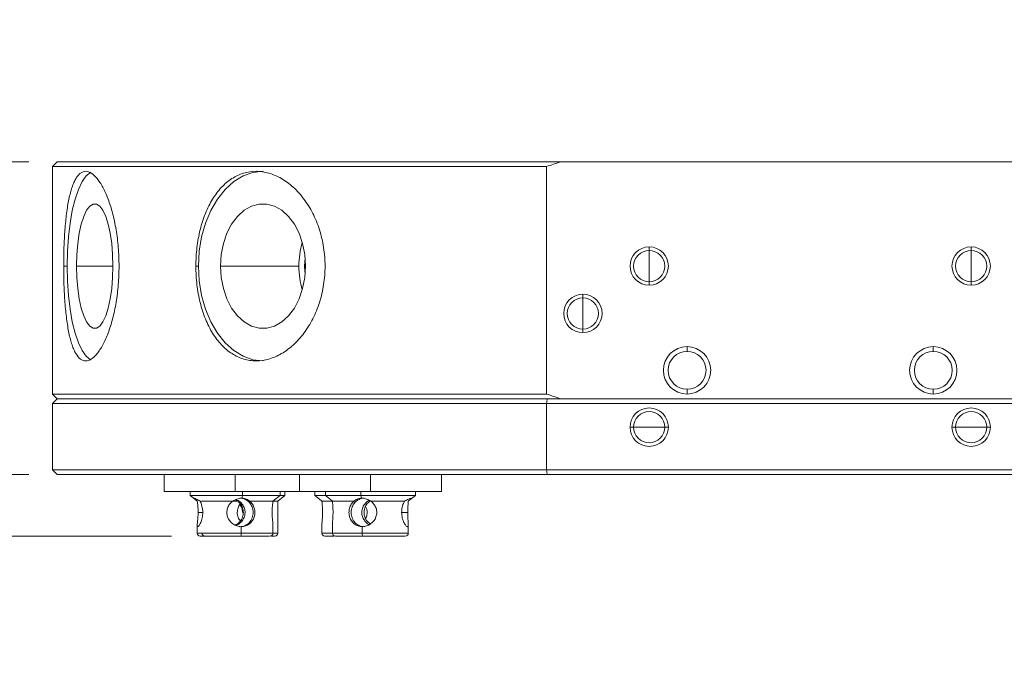
# Model space of a CAD drawing. Units: millimetres. Extents: x 20 to 197, y 10 to 285.
# Drawn here: x 68 to 103, y 238 to 261 of the extents above; entities that cross this region are included whole.
import ezdxf

# ---------------------------------------------------------------- set-up
doc = ezdxf.new("R2010")
doc.units = ezdxf.units.MM
doc.styles.add('SLDTEXTSTYLE0', font='TXT', dxfattribs={"width": 0.7, "bigfont": 'bigfont'})
doc.dimstyles.new('SLDDIMSTYLE6', dxfattribs={"dimtxt": 3.5, "dimasz": 3, "dimexe": 0, "dimexo": 0.0625, "dimgap": 0.875, "dimtad": 3, "dimdec": 1, "dimlfac": 3, "dimrnd": 1e-09, "dimzin": 12, "dimdsep": 46, "dimtxsty": 'SLDTEXTSTYLE0', "dimsah": 1, "dimcen": 0.09, "dimadec": 0, "dimazin": 3, "dimtfac": 1, "dimtdec": 3, "dimtmove": 0, "dimatfit": 0, "dimfxl": 1, "dimfrac": 2, "dimtolj": 1, "dimtzin": 12, "dimarcsym": 0})

# ---------------------------------------------------------------- blocks, each defined once
blk = doc.blocks.new('_D_8')
at = {"color": 7, "linetype": 'Continuous', "lineweight": 0}
for p, q in [((59.235, 256.346), (59.235, 261.346)), ((68.401, 256.346), (58.235, 256.346)), ((59.235, 245.346), (59.235, 256.346)), ((68.401, 245.346), (58.235, 245.346)), ((59.235, 245.346), (59.235, 240.346))]:
    blk.add_line(p, q, dxfattribs=at)
at = {"color": 7, "linetype": 'Continuous', "lineweight": 18}
for points in [[(59.235, 256.346), (59.985, 259.346), (58.485, 259.346)], [(59.235, 245.346), (58.485, 242.346), (59.985, 242.346)]]:
    blk.add_solid(points, dxfattribs=at)
at = {"color": 7, "linetype": 'Continuous', "lineweight": 18, "insert": (54.723, 248.809), "char_height": 3.5, "attachment_point": 1, "rotation": 90, "style": 'SLDTEXTSTYLE0'}
blk.add_mtext('33', dxfattribs=at)
blk = doc.blocks.new('_D_9')
at = {"color": 7, "linetype": 'Continuous', "lineweight": 0}
for p, q in [((50.723, 256.346), (50.723, 261.346)), ((68.401, 256.346), (49.723, 256.346)), ((50.723, 256.346), (50.723, 243.179)), ((73.426, 243.179), (49.723, 243.179)), ((50.723, 243.179), (50.723, 238.179))]:
    blk.add_line(p, q, dxfattribs=at)
at = {"color": 7, "linetype": 'Continuous', "lineweight": 18}
for points in [[(50.723, 256.346), (51.473, 259.346), (49.973, 259.346)], [(50.723, 243.179), (49.973, 240.179), (51.473, 240.179)]]:
    blk.add_solid(points, dxfattribs=at)
at = {"color": 7, "linetype": 'Continuous', "lineweight": 18, "insert": (46.211, 245.689), "char_height": 3.5, "attachment_point": 1, "rotation": 90, "style": 'SLDTEXTSTYLE0'}
blk.add_mtext('39.5', dxfattribs=at)

msp = doc.modelspace()

# ---------------------------------------------------------------- linework, layer by layer
at = {"color": 7, "linetype": 'Continuous', "lineweight": 18}
for p, q in [((69.401455, 256.345934), (69.234788, 256.179268)), ((69.234788, 256.179268), (69.234788, 248.179268)), ((69.234788, 256.179268), (86.621848, 256.179268)), ((69.401455, 256.345934), (87.112257, 256.345934)), ((86.621848, 248.179268), (86.621848, 256.179268)), ((87.112257, 256.345934), (104.690653, 256.345934)), ((90.234788, 253.354268), (90.234788, 253.229268)), ((101.568122, 253.354268), (101.568122, 253.229268)), ((90.234788, 253.229268), (90.234788, 252.679268)), ((101.568122, 253.229268), (101.568122, 252.679268)), ((69.625437, 252.679268), (69.744191, 252.679268)), ((74.278327, 252.679268), (74.369146, 252.679268)), ((77.906658, 252.679268), (75.146966, 252.679268)), ((78.124496, 252.973098), (78.107874, 252.679268)), ((78.107874, 252.679268), (78.124496, 252.385438)), ((90.234788, 252.679268), (90.234788, 252.129268)), ((101.568122, 252.679268), (101.568122, 252.129268)), ((90.234788, 252.129268), (90.234788, 252.004268)), ((101.568122, 252.129268), (101.568122, 252.004268)), ((87.901455, 251.687601), (87.901455, 251.562601)), ((87.901455, 251.562601), (87.901455, 251.012601)), ((87.901455, 251.012601), (87.901455, 250.462601)), ((87.901455, 250.462601), (87.901455, 250.337601)), ((91.568122, 249.679268), (91.568122, 249.845934)), ((100.234788, 249.679268), (100.234788, 249.845934)), ((69.401455, 248.012601), (69.234788, 248.179268)), ((69.234788, 248.179268), (86.621848, 248.179268)), ((91.568122, 248.179268), (91.568122, 248.345934)), ((100.234788, 248.179268), (100.234788, 248.345934)), ((69.401455, 248.012601), (69.234788, 247.845934)), ((69.234788, 247.845934), (69.234788, 245.512601)), ((86.621848, 247.845934), (69.234788, 247.845934)), ((86.651831, 248.012601), (69.401455, 248.012601)), ((87.112257, 248.012601), (69.401455, 248.012601)), ((86.621848, 245.512601), (86.621848, 247.845934)), ((86.621848, 247.845934), (105.181062, 247.845934)), ((104.690653, 248.012601), (87.112257, 248.012601)), ((89.559788, 247.012601), (89.684788, 247.012601)), ((89.684788, 247.012601), (90.234788, 247.012601)), ((90.234788, 247.012601), (90.784788, 247.012601)), ((90.784788, 247.012601), (90.909788, 247.012601)), ((100.893122, 247.012601), (101.018122, 247.012601)), ((101.018122, 247.012601), (101.568122, 247.012601)), ((101.568122, 247.012601), (102.118122, 247.012601)), ((102.118122, 247.012601), (102.243122, 247.012601)), ((69.234788, 245.512601), (69.401455, 245.345934)), ((86.621848, 245.512601), (69.234788, 245.512601)), ((86.621848, 245.512601), (105.181062, 245.512601)), ((69.401455, 245.345934), (86.651831, 245.345934)), ((73.159671, 245.345934), (73.159671, 244.745934)), ((77.921135, 245.345934), (77.921135, 244.745934)), ((82.921135, 244.745934), (82.921135, 245.345934)), ((86.651831, 245.345934), (105.15108, 245.345934)), ((73.159671, 244.745934), (75.659671, 244.745934)), ((74.076338, 244.745934), (74.076338, 244.612601)), ((75.659671, 244.745934), (77.921135, 244.745934)), ((75.919527, 244.745934), (75.919527, 244.612601)), ((77.243004, 244.612601), (77.243004, 244.745934)), ((77.411938, 244.612601), (77.411938, 244.745934)), ((77.921135, 244.745934), (80.421135, 244.745934)), ((78.465226, 244.745934), (78.465226, 244.612601)), ((78.837802, 244.745934), (78.837802, 244.612601)), ((80.081886, 244.745934), (80.081886, 244.612601)), ((80.421135, 244.745934), (82.921135, 244.745934)), ((82.004468, 244.612601), (82.004468, 244.745934)), ((74.076338, 244.612601), (74.274595, 244.453995)), ((75.919527, 244.612601), (74.076338, 244.612601)), ((74.427378, 244.412601), (75.576954, 244.412601)), ((75.576176, 244.412601), (75.741246, 244.412601)), ((75.742389, 244.412601), (75.659671, 244.454526)), ((75.919527, 244.612601), (75.899012, 244.512601)), ((77.243004, 244.612601), (75.919527, 244.612601)), ((76.990436, 244.412601), (76.168818, 244.412601)), ((76.990436, 244.412601), (77.044319, 244.45453)), ((77.013122, 244.412601), (77.161938, 244.412601)), ((77.044747, 244.453995), (77.243004, 244.612601)), ((77.161938, 244.412601), (77.411938, 244.612601)), ((77.161938, 244.285967), (77.161938, 244.412601)), ((77.411938, 244.612601), (77.243004, 244.612601)), ((78.465226, 244.612601), (78.685161, 244.436653)), ((78.837802, 244.612601), (78.465226, 244.612601)), ((78.685671, 244.43729), (78.71615, 244.412601)), ((78.71615, 244.412601), (79.073642, 244.412601)), ((78.837802, 244.612601), (79.079374, 244.419343)), ((80.081886, 244.612601), (78.837802, 244.612601)), ((79.087883, 244.412601), (79.849744, 244.412601)), ((80.081886, 244.612601), (80.108669, 244.512601)), ((82.004468, 244.612601), (80.081886, 244.612601)), ((81.62583, 244.412601), (80.43581, 244.412601)), ((81.762896, 244.419343), (82.004468, 244.612601)), ((77.161938, 243.279268), (77.161938, 243.729725)), ((74.326338, 243.567054), (74.326338, 243.279268)), ((75.878497, 243.512601), (75.878497, 243.279268)), ((76.993004, 243.279268), (76.993004, 243.567054)), ((78.715226, 243.581786), (78.715226, 243.279268)), ((79.087802, 243.603469), (79.087802, 243.279268)), ((80.135452, 243.512601), (80.135452, 243.279268)), ((81.754468, 243.279268), (81.754468, 243.603469))]:
    msp.add_line(p, q, dxfattribs=at)
at = {"color": 8, "linetype": 'Continuous', "lineweight": 18}
for p, q in [((71.359886, 252.679268), (70.077641, 252.679268)), ((78.107874, 252.679268), (78.137983, 252.679268)), ((75.659671, 244.745934), (75.659671, 245.345934)), ((80.421135, 244.745934), (80.421135, 245.345934)), ((74.522458, 244.012601), (74.358338, 244.012601)), ((81.521332, 244.012601), (81.735594, 244.012601)), ((74.326338, 243.279268), (75.878497, 243.279268)), ((75.878497, 243.279268), (76.993004, 243.279268)), ((76.993004, 243.279268), (77.161938, 243.279268)), ((78.715226, 243.279268), (79.087802, 243.279268)), ((79.087802, 243.279268), (80.135452, 243.279268)), ((80.135452, 243.279268), (81.754468, 243.279268))]:
    msp.add_line(p, q, dxfattribs=at)
at = {"color": 7, "linetype": 'Continuous', "lineweight": 18, "flags": 128}
for points in [[(70.57861, 255.977952), (70.566307, 255.971562), (70.417604, 255.849456), (70.276317, 255.649289), (70.145924, 255.375991), (70.029637, 255.03629), (69.930318, 254.638552), (69.850413, 254.192569), (69.79189, 253.709324), (69.75619, 253.200716), (69.744191, 252.679268)], [(76.642474, 256.012601), (76.286848, 255.971562), (75.939977, 255.849456), (75.610405, 255.649289), (75.306246, 255.375991), (75.034989, 255.03629), (74.803313, 254.638552), (74.616924, 254.192569), (74.480411, 253.709324), (74.397135, 253.200716), (74.369146, 252.679268)], [(71.359886, 252.679268), (71.348969, 253.0822), (71.316592, 253.47141), (71.263857, 253.833646), (71.192558, 254.15657), (71.105126, 254.429186), (71.004536, 254.642211), (70.894215, 254.788391), (70.777919, 254.862747), (70.659608, 254.862747), (70.543312, 254.788391), (70.43299, 254.642211), (70.332401, 254.429186), (70.244968, 254.15657), (70.17367, 253.833646), (70.120934, 253.47141), (70.088557, 253.0822), (70.077641, 252.679268)], [(78.137983, 252.679268), (78.112519, 253.0822), (78.036995, 253.47141), (77.913982, 253.833646), (77.747669, 254.15657), (77.54372, 254.429186), (77.30908, 254.642211), (77.05174, 254.788391), (76.780462, 254.862747), (76.504486, 254.862747), (76.233209, 254.788391), (75.975869, 254.642211), (75.741229, 254.429186), (75.53728, 254.15657), (75.370967, 253.833646), (75.247954, 253.47141), (75.172429, 253.0822), (75.146966, 252.679268)], [(69.744191, 252.679268), (69.75619, 252.157819), (69.79189, 251.649211), (69.850413, 251.165966), (69.930318, 250.719983), (70.029637, 250.322245), (70.145924, 249.982544), (70.276317, 249.709246), (70.417604, 249.509079), (70.566307, 249.386973), (70.57728, 249.381247)], [(70.077641, 252.679268), (70.088557, 252.276336), (70.120934, 251.887125), (70.17367, 251.52489), (70.244968, 251.201965), (70.332401, 250.929349), (70.43299, 250.716324), (70.543312, 250.570144), (70.659608, 250.495788), (70.777919, 250.495788), (70.894215, 250.570144), (71.004536, 250.716324), (71.105126, 250.929349), (71.192558, 251.201965), (71.263857, 251.52489), (71.316592, 251.887125), (71.348969, 252.276336), (71.359886, 252.679268)], [(74.369146, 252.679268), (74.397135, 252.157819), (74.480411, 251.649211), (74.616924, 251.165966), (74.803313, 250.719983), (75.034989, 250.322245), (75.306246, 249.982544), (75.610405, 249.709246), (75.939977, 249.509079), (76.286848, 249.386973), (76.642474, 249.345934)], [(75.146966, 252.679268), (75.172429, 252.276336), (75.247954, 251.887125), (75.370967, 251.52489), (75.53728, 251.201965), (75.741229, 250.929349), (75.975869, 250.716324), (76.233209, 250.570144), (76.504486, 250.495788), (76.780462, 250.495788), (77.05174, 250.570144), (77.30908, 250.716324), (77.54372, 250.929349), (77.747669, 251.201965), (77.913982, 251.52489), (78.036995, 251.887125), (78.112519, 252.276336), (78.137983, 252.679268)]]:
    msp.add_lwpolyline(points, dxfattribs=at)
at = {"color": 7, "linetype": 'Continuous', "lineweight": 18}
for centre, radius, start, end in [((80.801252, 252.691324), 2.894619, 163.5102209, 180.2386361), ((90.234788, 252.679268), 0.675, 90, 270), ((90.234788, 252.679268), 0.675, 270, 90), ((101.568122, 252.679268), 0.675, 90, 270), ((101.568122, 252.679268), 0.675, 270, 90), ((90.234788, 252.679268), 0.55, 90, 270), ((90.234788, 252.679268), 0.55, 270, 90), ((101.568122, 252.679268), 0.55, 90, 270), ((101.568122, 252.679268), 0.55, 270, 90), ((80.801252, 252.667212), 2.894619, 179.7613639, 196.4897791), ((87.901455, 251.012601), 0.675, 90, 270), ((87.901455, 251.012601), 0.675, 270, 90), ((87.901455, 251.012601), 0.55, 90, 270), ((87.901455, 251.012601), 0.55, 270, 90), ((91.568122, 249.012601), 0.833333, 90, 270), ((91.568122, 249.012601), 0.666667, 90, 270), ((91.568122, 249.012601), 0.833333, 270, 90), ((91.568122, 249.012601), 0.666667, 270, 90), ((100.234788, 249.012601), 0.833333, 90, 270), ((100.234788, 249.012601), 0.666667, 90, 270), ((100.234788, 249.012601), 0.833333, 270, 90), ((100.234788, 249.012601), 0.666667, 270, 90), ((90.234788, 247.012601), 0.675, 0, 180), ((90.234788, 247.012601), 0.55, 0, 180), ((101.568122, 247.012601), 0.675, 0, 180), ((101.568122, 247.012601), 0.55, 0, 180), ((90.234788, 247.012601), 0.675, 180, 0), ((90.234788, 247.012601), 0.55, 180, 0), ((101.568122, 247.012601), 0.675, 180, 0), ((101.568122, 247.012601), 0.55, 180, 0), ((74.426338, 243.279268), 0.1, 180, 270), ((74.595271, 243.279268), 0.1, 180, 270), ((75.71386, 243.254941), 0.166425, 332.9543437, 8.4051487), ((76.893004, 243.279268), 0.1, 270, 0), ((77.061938, 243.279268), 0.1, 270, 0), ((78.815226, 243.279268), 0.1, 180, 270), ((79.187802, 243.279268), 0.1, 180, 270), ((80.268201, 243.255415), 0.134875, 169.8138088, 214.3731567), ((81.654468, 243.279268), 0.1, 270, 0)]:
    msp.add_arc(centre, radius, start, end, dxfattribs=at)
for points, knots in [([(86.621848, 256.179268), (86.703592, 256.207549), (86.866757, 256.264001), (87.030532, 256.318659), (87.112257, 256.345934)], [0, 0, 0, 0, 0.50099089, 1, 1, 1, 1]), ([(69.625437, 252.679268), (69.625437, 252.89969), (69.629134, 253.116386), (69.640213, 253.43608), (69.644839, 253.541745), (69.656092, 253.751242), (69.662749, 253.855312), (69.685493, 254.157957), (69.704411, 254.349312), (69.739311, 254.620924), (69.752099, 254.709221), (69.779874, 254.878822), (69.794754, 254.959551), (69.842557, 255.189903), (69.878614, 255.327807), (69.940276, 255.510579), (69.962071, 255.567263), (70.007418, 255.670066), (70.054742, 255.762987), (70.106251, 255.836413), (70.160005, 255.899937), (70.188169, 255.926856), (70.274985, 255.991183), (70.335686, 256.012442), (70.431085, 256.012679), (70.46361, 256.007446), (70.530139, 255.986016), (70.563877, 255.96986), (70.66513, 255.906088), (70.733214, 255.843159), (70.83561, 255.717936), (70.869952, 255.67073), (70.937232, 255.567659), (70.970281, 255.511714), (71.067451, 255.330945), (71.129678, 255.193188), (71.247035, 254.882441), (71.300309, 254.714374), (71.371353, 254.443915), (71.393547, 254.350679), (71.434724, 254.157885), (71.453727, 254.058043), (71.504406, 253.755479), (71.530273, 253.547758), (71.565421, 253.120334), (71.574582, 252.89969), (71.574582, 252.679268)], [0, 0, 0, 0, 0.0625, 0.0625, 0.09375, 0.09375, 0.125, 0.125, 0.1875, 0.1875, 0.21875, 0.21875, 0.25, 0.25, 0.3125, 0.3125, 0.34375, 0.34375, 0.375, 0.40625, 0.40625, 0.4375, 0.4375, 0.5, 0.5, 0.53125, 0.53125, 0.5625, 0.5625, 0.625, 0.625, 0.65625, 0.65625, 0.6875, 0.6875, 0.75, 0.75, 0.8125, 0.8125, 0.84375, 0.84375, 0.875, 0.875, 0.9375, 0.9375, 1, 1, 1, 1]), ([(74.278327, 252.679268), (74.278327, 252.89969), (74.291078, 253.116386), (74.328698, 253.43608), (74.344347, 253.541745), (74.382072, 253.751242), (74.404246, 253.855312), (74.479175, 254.157957), (74.540571, 254.349312), (74.650404, 254.620924), (74.690172, 254.709221), (74.775223, 254.878822), (74.820179, 254.959551), (74.962335, 255.189903), (75.066754, 255.327807), (75.239128, 255.510579), (75.299131, 255.567263), (75.42193, 255.670066), (75.548138, 255.762987), (75.6813, 255.836413), (75.818087, 255.899937), (75.888695, 255.926856), (76.103033, 255.991183), (76.24865, 256.012442), (76.471227, 256.012679), (76.546113, 256.007446), (76.697302, 255.986016), (76.772996, 255.96986), (76.997455, 255.906088), (77.144815, 255.843159), (77.361956, 255.717936), (77.434023, 255.67073), (77.573897, 255.567659), (77.641943, 255.511714), (77.840363, 255.330945), (77.965177, 255.193188), (78.197559, 254.882441), (78.301471, 254.714374), (78.438831, 254.443915), (78.481512, 254.350679), (78.560384, 254.157885), (78.596615, 254.058043), (78.692944, 253.755479), (78.741701, 253.547758), (78.807833, 253.120334), (78.824983, 252.89969), (78.824983, 252.679268)], [0, 0, 0, 0, 0.0625, 0.0625, 0.09375, 0.09375, 0.125, 0.125, 0.1875, 0.1875, 0.21875, 0.21875, 0.25, 0.25, 0.3125, 0.3125, 0.34375, 0.34375, 0.375, 0.40625, 0.40625, 0.4375, 0.4375, 0.5, 0.5, 0.53125, 0.53125, 0.5625, 0.5625, 0.625, 0.625, 0.65625, 0.65625, 0.6875, 0.6875, 0.75, 0.75, 0.8125, 0.8125, 0.84375, 0.84375, 0.875, 0.875, 0.9375, 0.9375, 1, 1, 1, 1]), ([(71.574582, 252.679268), (71.574582, 252.458845), (71.56562, 252.242149), (71.539518, 251.922456), (71.528696, 251.81679), (71.502804, 251.607293), (71.48767, 251.503223), (71.437022, 251.200578), (71.396076, 251.009223), (71.324918, 250.737611), (71.299454, 250.649314), (71.245833, 250.479713), (71.217881, 250.398984), (71.130983, 250.168632), (71.069017, 250.030728), (70.97095, 249.847956), (70.937467, 249.791272), (70.870409, 249.688469), (70.802905, 249.595548), (70.734801, 249.522122), (70.666508, 249.458598), (70.632077, 249.431679), (70.530175, 249.367352), (70.464342, 249.346094), (70.368886, 249.345856), (70.337615, 249.351089), (70.276186, 249.372519), (70.246282, 249.388675), (70.159988, 249.452447), (70.106518, 249.515376), (70.03182, 249.640599), (70.007733, 249.687806), (69.962224, 249.790876), (69.940712, 249.846821), (69.87957, 250.02759), (69.843288, 250.165347), (69.778703, 250.476094), (69.751397, 250.644161), (69.716528, 250.91462), (69.705931, 251.007856), (69.686667, 251.200651), (69.677992, 251.300492), (69.655232, 251.603056), (69.644139, 251.810778), (69.629216, 252.238201), (69.625437, 252.458845), (69.625437, 252.679268)], [0, 0, 0, 0, 0.0625, 0.0625, 0.09375, 0.09375, 0.125, 0.125, 0.1875, 0.1875, 0.21875, 0.21875, 0.25, 0.25, 0.3125, 0.3125, 0.34375, 0.34375, 0.375, 0.40625, 0.40625, 0.4375, 0.4375, 0.5, 0.5, 0.53125, 0.53125, 0.5625, 0.5625, 0.625, 0.625, 0.65625, 0.65625, 0.6875, 0.6875, 0.75, 0.75, 0.8125, 0.8125, 0.84375, 0.84375, 0.875, 0.875, 0.9375, 0.9375, 1, 1, 1, 1]), ([(78.824983, 252.679268), (78.824983, 252.458845), (78.808206, 252.242149), (78.759096, 251.922456), (78.738709, 251.81679), (78.689789, 251.607293), (78.661131, 251.503223), (78.564862, 251.200578), (78.486619, 251.009223), (78.349057, 250.737611), (78.299595, 250.649314), (78.194778, 250.479713), (78.139826, 250.398984), (77.96777, 250.168632), (77.843538, 250.030728), (77.643322, 249.847956), (77.57438, 249.791272), (77.434977, 249.688469), (77.293336, 249.595548), (77.147482, 249.522122), (76.999576, 249.458598), (76.924176, 249.431679), (76.6983, 249.367352), (76.548759, 249.346094), (76.326138, 249.345856), (76.252212, 249.351089), (76.104922, 249.372519), (76.032161, 249.388675), (75.819142, 249.452447), (75.682958, 249.515376), (75.487, 249.640599), (75.422776, 249.687806), (75.299552, 249.790876), (75.240328, 249.846821), (75.069462, 250.02759), (74.964489, 250.165347), (74.772466, 250.476094), (74.688413, 250.644161), (74.578719, 250.91462), (74.544908, 251.007856), (74.482794, 251.200651), (74.454461, 251.300492), (74.379484, 251.603056), (74.342026, 251.810778), (74.291361, 252.238201), (74.278327, 252.458845), (74.278327, 252.679268)], [0, 0, 0, 0, 0.0625, 0.0625, 0.09375, 0.09375, 0.125, 0.125, 0.1875, 0.1875, 0.21875, 0.21875, 0.25, 0.25, 0.3125, 0.3125, 0.34375, 0.34375, 0.375, 0.40625, 0.40625, 0.4375, 0.4375, 0.5, 0.5, 0.53125, 0.53125, 0.5625, 0.5625, 0.625, 0.625, 0.65625, 0.65625, 0.6875, 0.6875, 0.75, 0.75, 0.8125, 0.8125, 0.84375, 0.84375, 0.875, 0.875, 0.9375, 0.9375, 1, 1, 1, 1]), ([(87.112257, 248.012601), (87.030532, 248.039876), (86.866757, 248.094534), (86.703592, 248.150986), (86.621848, 248.179268)], [0, 0, 0, 0, 0.49900911, 1, 1, 1, 1]), ([(74.328906, 244.412601), (74.310853, 244.42597), (74.294178, 244.438611), (74.264379, 244.462022), (74.251127, 244.472904), (74.220017, 244.500625), (74.210959, 244.512633), (74.231352, 244.512568), (74.259918, 244.500597), (74.334835, 244.463478), (74.379614, 244.439314), (74.427378, 244.412601)], [0, 0, 0, 0, 0.125, 0.125, 0.25, 0.25, 0.5, 0.5, 0.75, 0.75, 1, 1, 1, 1]), ([(74.358338, 244.012601), (74.358338, 244.05202), (74.357232, 244.090569), (74.35324, 244.166032), (74.350325, 244.203033), (74.343885, 244.271635), (74.3403, 244.304078), (74.333785, 244.363016), (74.330879, 244.389366), (74.328906, 244.412601)], [0, 0, 0, 0, 0.25, 0.25, 0.5, 0.5, 0.75, 0.75, 1, 1, 1, 1]), ([(74.427378, 244.412601), (74.439522, 244.38936), (74.451501, 244.363074), (74.474084, 244.304517), (74.484756, 244.271867), (74.511417, 244.169072), (74.522458, 244.091459), (74.522458, 244.012601)], [0, 0, 0, 0, 0.25, 0.25, 0.5, 0.5, 1, 1, 1, 1]), ([(75.878497, 243.512601), (75.826156, 243.512601), (75.774812, 243.520837), (75.674153, 243.55339), (75.627245, 243.576972), (75.497859, 243.668403), (75.431519, 243.754515), (75.379285, 243.902658), (75.369895, 243.955156), (75.368775, 244.059889), (75.377093, 244.11281), (75.409882, 244.21223), (75.434519, 244.259489), (75.49648, 244.343676), (75.534228, 244.381318), (75.576954, 244.412601)], [0, 0, 0, 0, 0.125, 0.125, 0.25, 0.25, 0.5, 0.5, 0.625, 0.625, 0.75, 0.75, 0.875, 0.875, 1, 1, 1, 1]), ([(75.576954, 244.412601), (75.598023, 244.425967), (75.620359, 244.438605), (75.66829, 244.462012), (75.69419, 244.472892), (75.776131, 244.500611), (75.837788, 244.512601), (75.899012, 244.512601)], [0, 0, 0, 0, 0.25, 0.25, 0.5, 0.5, 1, 1, 1, 1]), ([(75.659671, 243.569822), (75.688205, 243.582912), (75.767826, 243.619439), (75.868294, 243.72963), (75.943107, 243.883479), (75.957804, 244.052884), (75.916026, 244.210721), (75.8389, 244.332457), (75.770127, 244.389567), (75.742389, 244.412601)], [0, 0, 0, 0, 0.0912073346, 0.2545106165, 0.4239259298, 0.5863009688, 0.7390340266, 0.8947432337, 1, 1, 1, 1]), ([(75.687294, 243.555507), (75.722812, 243.570854), (75.809544, 243.60833), (75.919312, 243.718839), (76.0001, 243.870742), (76.019242, 244.039112), (75.982913, 244.193513), (75.901258, 244.326584), (75.799089, 244.425977), (75.715032, 244.456441), (75.684956, 244.467342)], [0, 0, 0, 0, 0.096535856, 0.235735683, 0.385582102, 0.526257689, 0.650224499, 0.777204447, 0.92028327, 1, 1, 1, 1]), ([(75.82379, 244.512601), (75.856966, 244.512601), (75.889209, 244.509243), (75.951966, 244.496183), (75.982786, 244.486302), (76.069166, 244.448299), (76.120333, 244.411244), (76.204051, 244.32054), (76.237431, 244.266004), (76.271395, 244.176237), (76.280263, 244.144276), (76.291992, 244.079547), (76.294969, 244.046746), (76.295075, 243.980236), (76.292096, 243.946535), (76.280483, 243.88184), (76.27177, 243.850107), (76.237579, 243.759296), (76.204226, 243.704901), (76.120502, 243.614092), (76.069155, 243.57696), (75.954751, 243.526504), (75.890199, 243.512601), (75.82379, 243.512601)], [0, 0, 0, 0, 0.0625, 0.0625, 0.125, 0.125, 0.25, 0.25, 0.375, 0.375, 0.4375, 0.4375, 0.5, 0.5, 0.5625, 0.5625, 0.625, 0.625, 0.75, 0.75, 0.875, 0.875, 1, 1, 1, 1]), ([(76.168818, 244.412601), (76.208386, 244.381315), (76.241957, 244.344581), (76.2981, 244.259999), (76.319643, 244.213426), (76.348779, 244.113885), (76.356093, 244.06133), (76.355378, 243.956457), (76.347292, 243.903792), (76.301552, 243.755435), (76.241873, 243.668318), (76.12307, 243.577576), (76.077939, 243.55346), (75.982486, 243.521209), (75.93086, 243.512601), (75.878497, 243.512601)], [0, 0, 0, 0, 0.125, 0.125, 0.25, 0.25, 0.375, 0.375, 0.5, 0.5, 0.75, 0.75, 0.875, 0.875, 1, 1, 1, 1]), ([(75.899012, 244.512601), (75.960236, 244.512601), (76.015661, 244.500601), (76.08311, 244.472875), (76.103314, 244.461998), (76.138999, 244.4386), (76.15473, 244.425965), (76.168818, 244.412601)], [0, 0, 0, 0, 0.5, 0.5, 0.75, 0.75, 1, 1, 1, 1]), ([(76.961004, 244.012601), (76.961004, 244.05202), (76.962111, 244.090569), (76.966103, 244.166032), (76.969017, 244.203033), (76.975458, 244.271635), (76.979043, 244.304078), (76.985557, 244.363016), (76.988464, 244.389366), (76.990436, 244.412601)], [0, 0, 0, 0, 0.25, 0.25, 0.5, 0.5, 0.75, 0.75, 1, 1, 1, 1]), ([(78.71615, 244.412601), (78.719197, 244.374128), (78.725294, 244.297143), (78.73918, 244.137446), (78.741856, 243.969547), (78.73365, 243.811976), (78.719631, 243.674198), (78.716897, 243.612779), (78.715517, 243.581786)], [0, 0, 0, 0, 0.173991758, 0.348158206, 0.516048863, 0.674148036, 0.83557137, 1, 1, 1, 1]), ([(79.087883, 244.412601), (79.088233, 244.38936), (79.089672, 244.363074), (79.093541, 244.304517), (79.096002, 244.271867), (79.102885, 244.169072), (79.106676, 244.091459), (79.106676, 244.012601)], [0, 0, 0, 0, 0.25, 0.25, 0.5, 0.5, 1, 1, 1, 1]), ([(80.135452, 243.512601), (80.083624, 243.512601), (80.033971, 243.520837), (79.938702, 243.55339), (79.895365, 243.576972), (79.777977, 243.668403), (79.720903, 243.754515), (79.676316, 243.902658), (79.668408, 243.955156), (79.667461, 244.059889), (79.674463, 244.11281), (79.70242, 244.21223), (79.723536, 244.259489), (79.777669, 244.343676), (79.811066, 244.381318), (79.849744, 244.412601)], [0, 0, 0, 0, 0.125, 0.125, 0.25, 0.25, 0.5, 0.5, 0.625, 0.625, 0.75, 0.75, 0.875, 0.875, 1, 1, 1, 1]), ([(80.206873, 243.512601), (80.174022, 243.512601), (80.142183, 243.515959), (80.080373, 243.529018), (80.050105, 243.5389), (79.965495, 243.576903), (79.915696, 243.613958), (79.834571, 243.704662), (79.802437, 243.759198), (79.769819, 243.848965), (79.761321, 243.880926), (79.750088, 243.945655), (79.747242, 243.978455), (79.747141, 244.044966), (79.749989, 244.078667), (79.76111, 244.143362), (79.769459, 244.175095), (79.802294, 244.265906), (79.834402, 244.320301), (79.915532, 244.41111), (79.965508, 244.448242), (80.077564, 244.498698), (80.141114, 244.512601), (80.206873, 244.512601)], [0, 0, 0, 0, 0.0625, 0.0625, 0.125, 0.125, 0.25, 0.25, 0.375, 0.375, 0.4375, 0.4375, 0.5, 0.5, 0.5625, 0.5625, 0.625, 0.625, 0.75, 0.75, 0.875, 0.875, 1, 1, 1, 1]), ([(79.849744, 244.412601), (79.862596, 244.425967), (79.877136, 244.438605), (79.91056, 244.462012), (79.92968, 244.472892), (79.994188, 244.500611), (80.048046, 244.512601), (80.108669, 244.512601)], [0, 0, 0, 0, 0.25, 0.25, 0.5, 0.5, 1, 1, 1, 1]), ([(80.108669, 244.512601), (80.169294, 244.512601), (80.231377, 244.500601), (80.3148, 244.472875), (80.34133, 244.461998), (80.390698, 244.4386), (80.41385, 244.425965), (80.43581, 244.412601)], [0, 0, 0, 0, 0.5, 0.5, 0.75, 0.75, 1, 1, 1, 1]), ([(80.382111, 244.438895), (80.368189, 244.432495), (80.303716, 244.402855), (80.211911, 244.305254), (80.128985, 244.154722), (80.109748, 243.986111), (80.146498, 243.831422), (80.230095, 243.699764), (80.315041, 243.611339), (80.377812, 243.58658), (80.387425, 243.582788)], [0, 0, 0, 0, 0.043172034, 0.199936622, 0.368691229, 0.527117794, 0.666727204, 0.809729963, 0.970863012, 1, 1, 1, 1]), ([(80.43581, 244.412601), (80.478619, 244.381315), (80.515756, 244.344581), (80.57862, 244.259999), (80.603196, 244.213426), (80.636597, 244.113885), (80.645087, 244.06133), (80.64426, 243.956457), (80.634879, 243.903792), (80.582488, 243.755435), (80.514686, 243.668318), (80.386406, 243.577576), (80.338541, 243.55346), (80.239661, 243.521209), (80.187302, 243.512601), (80.135452, 243.512601)], [0, 0, 0, 0, 0.125, 0.125, 0.25, 0.25, 0.375, 0.375, 0.5, 0.5, 0.75, 0.75, 0.875, 0.875, 1, 1, 1, 1]), ([(80.40646, 244.412601), (80.363078, 244.374125), (80.276271, 244.297135), (80.204361, 244.137474), (80.189751, 243.969448), (80.23358, 243.812325), (80.311987, 243.685812), (80.388566, 243.632198), (80.421135, 243.609396)], [0, 0, 0, 0, 0.1821840417, 0.3645509983, 0.5403466722, 0.7058898369, 0.8749136789, 1, 1, 1, 1]), ([(81.521332, 244.012601), (81.521332, 244.05202), (81.524159, 244.090569), (81.534875, 244.166032), (81.542865, 244.203033), (81.562248, 244.271635), (81.573832, 244.304078), (81.598871, 244.363016), (81.612205, 244.389366), (81.62583, 244.412601)], [0, 0, 0, 0, 0.25, 0.25, 0.5, 0.5, 0.75, 0.75, 1, 1, 1, 1]), ([(81.62583, 244.412601), (81.650423, 244.42597), (81.674207, 244.438611), (81.719689, 244.462022), (81.741621, 244.472904), (81.800966, 244.500625), (81.832462, 244.512633), (81.858851, 244.512568), (81.852958, 244.500597), (81.816917, 244.463478), (81.788264, 244.439314), (81.754388, 244.412601)], [0, 0, 0, 0, 0.125, 0.125, 0.25, 0.25, 0.5, 0.5, 0.75, 0.75, 1, 1, 1, 1]), ([(81.754388, 244.412601), (81.754038, 244.38936), (81.752598, 244.363074), (81.748729, 244.304517), (81.746269, 244.271867), (81.739385, 244.169072), (81.735594, 244.091459), (81.735594, 244.012601)], [0, 0, 0, 0, 0.25, 0.25, 0.5, 0.5, 1, 1, 1, 1]), ([(74.522458, 244.012601), (74.522458, 243.979246), (74.520583, 243.946516), (74.513446, 243.882231), (74.508092, 243.850337), (74.488155, 243.759793), (74.469434, 243.704788), (74.429681, 243.613459), (74.408359, 243.576307), (74.3806, 243.538689), (74.371854, 243.528904), (74.356511, 243.515904), (74.349936, 243.51264), (74.33909, 243.512563), (74.334832, 243.515866), (74.328945, 243.528742), (74.327239, 243.538274), (74.325361, 243.576316), (74.328556, 243.613149), (74.335925, 243.681923), (74.338768, 243.706836), (74.344527, 243.760758), (74.347447, 243.789901), (74.354958, 243.879958), (74.358338, 243.945879), (74.358338, 244.012601)], [0, 0, 0, 0, 0.0625, 0.0625, 0.125, 0.125, 0.25, 0.25, 0.375, 0.375, 0.4375, 0.4375, 0.5, 0.5, 0.5625, 0.5625, 0.625, 0.625, 0.75, 0.75, 0.8125, 0.8125, 0.875, 0.875, 1, 1, 1, 1]), ([(75.73466, 244.012601), (75.740896, 244.065844), (75.753356, 244.172236), (75.801943, 244.274847), (75.84051, 244.312141), (75.840544, 244.312174)], [0, 0, 0, 0, 0.50022603, 0.999561826, 1, 1, 1, 1]), ([(75.845383, 243.717282), (75.831175, 243.732686), (75.77764, 243.790729), (75.741855, 243.897942), (75.736452, 243.984055), (75.73466, 244.012601)], [0, 0, 0, 0, 0.1945329158, 0.7329883336, 1, 1, 1, 1]), ([(75.922548, 244.012601), (75.917849, 244.067133), (75.90917, 244.167842), (75.853932, 244.252098), (75.828604, 244.290731)], [0, 0, 0, 0, 0.541480976, 1, 1, 1, 1]), ([(76.991968, 243.567054), (76.991285, 243.587926), (76.989722, 243.635739), (76.973712, 243.761658), (76.962454, 243.89721), (76.961365, 243.983872), (76.961004, 244.012601)], [0, 0, 0, 0, 0.23457433, 0.537361864, 0.846635844, 1, 1, 1, 1]), ([(77.161836, 243.729725), (77.161869, 243.730519), (77.163659, 243.772435), (77.158597, 243.886802), (77.158027, 244.051206), (77.161172, 244.192277), (77.161224, 244.260316), (77.161243, 244.285967)], [0, 0, 0, 0, 0.005641822, 0.2976262387, 0.5774768621, 0.8407096948, 1, 1, 1, 1]), ([(79.106676, 244.012601), (79.105743, 243.958793), (79.103877, 243.851272), (79.091638, 243.705707), (79.089226, 243.637598), (79.088017, 243.603469)], [0, 0, 0, 0, 0.333239809, 0.665886563, 1, 1, 1, 1]), ([(80.306515, 244.012601), (80.303471, 243.957517), (80.299286, 243.881781), (80.260699, 243.818293), (80.250176, 243.800981)], [0, 0, 0, 0, 0.72730944, 1, 1, 1, 1]), ([(80.252158, 244.216918), (80.267014, 244.189576), (80.301407, 244.126276), (80.304664, 244.053782), (80.306515, 244.012601)], [0, 0, 0, 0, 0.431939013, 1, 1, 1, 1]), ([(81.735594, 244.012601), (81.735594, 243.979246), (81.736205, 243.946516), (81.73842, 243.882231), (81.740048, 243.850337), (81.745564, 243.759793), (81.750147, 243.704788), (81.755116, 243.613459), (81.755417, 243.576307), (81.748969, 243.538689), (81.745641, 243.528904), (81.736464, 243.515904), (81.730675, 243.51264), (81.716581, 243.512563), (81.708194, 243.515866), (81.689757, 243.528742), (81.679638, 243.538274), (81.647044, 243.576316), (81.623298, 243.613149), (81.590081, 243.681923), (81.57954, 243.706836), (81.56019, 243.760758), (81.551389, 243.789901), (81.529782, 243.879958), (81.521332, 243.945879), (81.521332, 244.012601)], [0, 0, 0, 0, 0.0625, 0.0625, 0.125, 0.125, 0.25, 0.25, 0.375, 0.375, 0.4375, 0.4375, 0.5, 0.5, 0.5625, 0.5625, 0.625, 0.625, 0.75, 0.75, 0.8125, 0.8125, 0.875, 0.875, 1, 1, 1, 1]), ([(75.862085, 243.179268), (75.706356, 243.179268), (75.466796, 243.179268), (75.158158, 243.179268), (74.937618, 243.179268), (74.746324, 243.179268), (74.55617, 243.179268), (74.426352, 243.179268), (74.442822, 243.179268), (74.44783, 243.179268)], [0, 0, 0, 0, 0.216773651, 0.333466706, 0.452636156, 0.571805605, 0.68849866, 0.905272311, 1, 1, 1, 1]), ([(76.871512, 243.179268), (76.875265, 243.179268), (76.882607, 243.179268), (76.79378, 243.179268), (76.670841, 243.179268), (76.501615, 243.179268), (76.243744, 243.179268), (76.012444, 243.179268), (75.862085, 243.179268)], [0, 0, 0, 0, 0.150572786, 0.294541486, 0.441565408, 0.58858933, 0.732558029, 1, 1, 1, 1]), ([(77.049876, 243.179268), (77.05387, 243.179268), (77.070797, 243.179268), (77.029141, 243.179268), (76.971745, 243.179268), (76.946007, 243.179268)], [0, 0, 0, 0, 0.14553635, 0.616827747, 1, 1, 1, 1]), ([(79.129259, 243.179268), (79.093854, 243.179268), (79.00149, 243.179268), (78.903686, 243.179268), (78.821617, 243.179268), (78.832057, 243.179268), (78.837067, 243.179268)], [0, 0, 0, 0, 0.177369014, 0.462727204, 0.742155525, 1, 1, 1, 1]), ([(80.156878, 243.179268), (80.008835, 243.179268), (79.781098, 243.179268), (79.533784, 243.179268), (79.37422, 243.179268), (79.263587, 243.179268), (79.190687, 243.179268), (79.203504, 243.179268), (79.209171, 243.179268)], [0, 0, 0, 0, 0.27755763, 0.426971766, 0.579556685, 0.732141604, 0.88155574, 1, 1, 1, 1]), ([(81.633099, 243.179268), (81.635958, 243.179268), (81.643803, 243.179268), (81.494111, 243.179268), (81.29016, 243.179268), (81.090685, 243.179268), (80.864023, 243.179268), (80.550464, 243.179268), (80.311936, 243.179268), (80.156878, 243.179268)], [0, 0, 0, 0, 0.120702581, 0.331256366, 0.444601159, 0.560351291, 0.676101422, 0.789446215, 1, 1, 1, 1])]:
    msp.add_open_spline(points, degree=3, knots=knots, dxfattribs=at)
for points in [[(86.621848, 247.845934), (86.631826, 247.901491), (86.64182, 247.957047), (86.651831, 248.012601)], [(86.651831, 245.345934), (86.64182, 245.401488), (86.631826, 245.457044), (86.621848, 245.512601)]]:
    msp.add_open_spline(points, degree=3, dxfattribs=at)

# ---------------------------------------------------------------- dimensions: what is measured, and where the dimension line sits
for base, p1, p2, picture, middle in [((50.722902, 243.179268), (69.401455, 256.345934), (74.426145, 243.179268), '_D_9', (50.722902, 249.762601)), ((59.234754, 256.345934), (69.401455, 245.345934), (69.401455, 256.345934), '_D_8', (59.234754, 250.845934))]:
    dim = msp.add_linear_dim(base=base, p1=p1, p2=p2, angle=90, dimstyle='SLDDIMSTYLE6', dxfattribs=at)
    dim.commit()
    dim.dimension.update_dxf_attribs({"geometry": picture, "text_midpoint": middle, "dimtype": 160})

doc.saveas('drawing.dxf')
